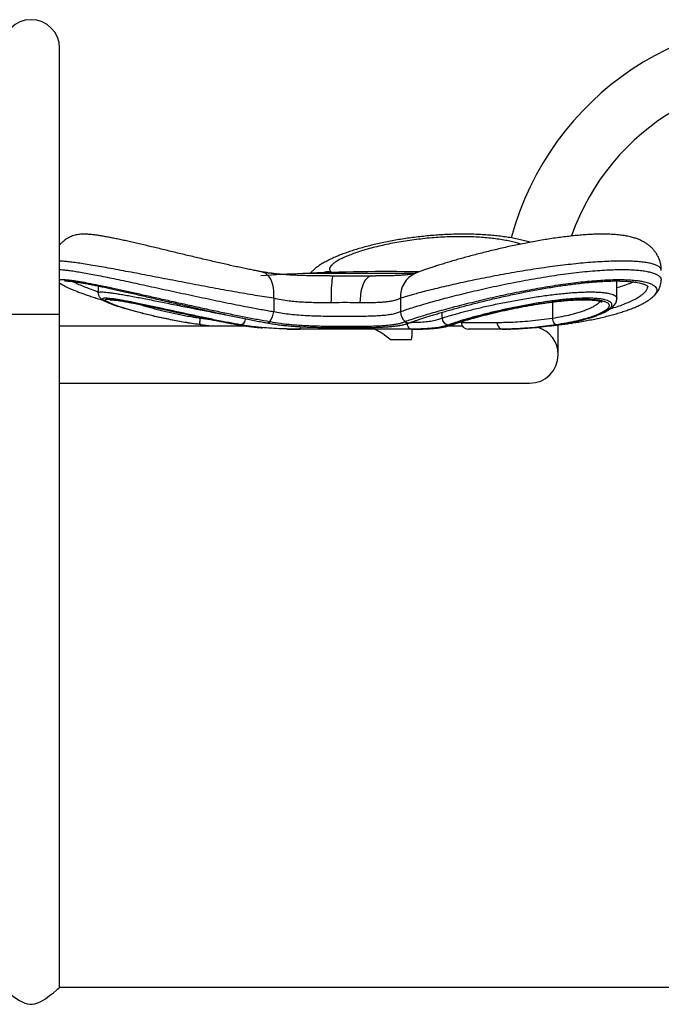
# Model space of a CAD drawing. Units: millimetres. Extents: x 5 to 415, y 5 to 292.
# Drawn here: x 308 to 339, y 185 to 233 of the extents above; entities that cross this region are included whole.
import ezdxf

# ---------------------------------------------------------------- set-up
doc = ezdxf.new("R2010")
doc.units = ezdxf.units.MM

msp = doc.modelspace()

# ---------------------------------------------------------------- linework, layer by layer
at = {"color": 7, "linetype": 'Continuous', "lineweight": 25}
for p, q in [((309.49637, 218.76372), (309.49637, 231.93539)), ((327.08638, 220.78396), (321.525, 220.78396)), ((322.69657, 220.78372), (321.525, 220.78372)), ((327.0796, 220.78372), (322.69657, 220.78372)), ((322.87651, 220.66402), (323.02275, 220.66372)), ((323.02275, 220.66372), (324.92872, 220.66372)), ((324.92872, 220.66372), (325.12095, 220.66419)), ((327.10351, 220.79256), (327.10373, 220.79266)), ((337.06273, 219.55008), (337.06273, 220.41401)), ((311.39908, 220.16893), (311.39908, 219.83239)), ((320.08664, 219.55631), (320.08664, 218.89892)), ((326.36052, 219.55631), (326.36052, 218.89892)), ((338.84223, 219.62748), (338.85251, 219.63735)), ((306.6697, 218.76372), (309.49637, 218.76372)), ((309.49637, 185.44039), (309.49637, 218.76372)), ((319.89139, 218.4068), (319.92315, 218.40091)), ((326.57888, 218.40091), (326.59346, 218.4068)), ((329.36963, 218.39827), (329.36963, 218.36372)), ((318.78594, 218.17706), (309.49637, 218.17706)), ((316.98306, 218.17706), (316.46589, 218.24271)), ((317.00768, 218.17706), (316.48751, 218.24261)), ((321.26298, 218.03039), (321.38005, 218.03039)), ((326.89969, 218.03039), (321.38005, 218.03039)), ((326.89969, 218.03039), (327.05733, 218.03039)), ((326.93833, 217.7631), (326.93833, 218.03039)), ((329.4268, 218.17706), (328.71013, 218.17706)), ((328.8516, 218.22071), (328.97375, 218.26443)), ((331.39496, 218.03039), (329.70296, 218.03039)), ((331.39496, 218.03039), (331.43386, 218.03039)), ((331.43386, 218.03039), (331.64802, 218.03304)), ((334.10597, 218.24356), (334.1494, 218.24985)), ((334.16303, 216.76372), (334.16303, 218.23727)), ((334.85498, 218.33366), (334.89115, 218.33954)), ((325.84555, 217.51039), (326.9015, 217.51039)), ((309.49637, 215.35039), (332.7497, 215.35039)), ((359.07345, 185.44039), (309.49642, 185.44039))]:
    msp.add_line(p, q, dxfattribs=at)
at = {"color": 8, "linetype": 'Continuous', "lineweight": 25}
for p, q in [((322.90539, 220.87582), (322.94023, 220.82953)), ((333.89323, 218.57292), (333.89323, 219.37436)), ((338.78933, 219.57672), (338.84223, 219.62748)), ((316.45714, 218.57292), (316.45714, 218.61723)), ((316.45714, 218.57292), (316.96577, 218.51139)), ((328.41825, 218.57282), (328.41825, 218.86305)), ((318.36269, 218.24271), (318.33854, 218.24498)), ((329.36963, 218.36372), (331.14622, 218.36372))]:
    msp.add_line(p, q, dxfattribs=at)
at = {"color": 8, "linetype": 'Continuous', "lineweight": 25, "flags": 128}
for points in [[(319.48468, 220.86746), (319.48398, 220.86759), (319.37326, 220.87582)], [(320.08664, 219.55631), (320.09865, 219.73065), (320.09565, 219.90194), (320.0777, 220.06716), (320.04511, 220.22344), (319.99846, 220.36802), (319.93854, 220.49837), (319.86643, 220.61221), (319.78339, 220.70755), (319.69086, 220.7827), (319.59047, 220.83636), (319.48534, 220.86734)], [(318.68961, 218.54247), (318.68282, 218.50842), (318.66421, 218.44648), (318.63862, 218.3894), (318.60705, 218.33936), (318.5707, 218.2983), (318.53097, 218.26778), (318.48938, 218.24897), (318.44754, 218.24261)], [(326.68552, 218.29847), (326.69792, 218.23616), (326.7181, 218.17853), (326.74526, 218.12802), (326.77836, 218.08657), (326.81611, 218.05576), (326.85708, 218.0368), (326.89969, 218.03039)], [(328.87137, 218.24271), (328.9318, 218.24914), (328.97594, 218.2624)]]:
    msp.add_lwpolyline(points, dxfattribs=at)
at = {"color": 7, "linetype": 'Continuous', "lineweight": 25, "flags": 128}
for points in [[(323.02275, 220.66372), (323.00839, 220.65015), (322.99432, 220.60971), (322.98084, 220.54323), (322.9682, 220.45206), (322.95668, 220.33806), (322.9465, 220.20354), (322.93787, 220.05124), (322.93097, 219.88428), (322.92594, 219.70603), (322.92288, 219.52014), (322.92186, 219.33039)], [(324.92872, 220.66372), (324.84655, 220.65015), (324.76605, 220.60971), (324.68887, 220.54323), (324.61656, 220.45206), (324.55062, 220.33806), (324.49236, 220.20354), (324.443, 220.05124), (324.40352, 219.88428), (324.37473, 219.70603), (324.35722, 219.52014), (324.35134, 219.33039)], [(316.46589, 218.24271), (316.45629, 218.24914), (316.44879, 218.268), (316.44366, 218.29855), (316.44112, 218.33962), (316.44125, 218.38963), (316.44405, 218.44668), (316.44941, 218.50856), (316.45714, 218.57292)], [(334.05353, 218.24271), (334.02972, 218.24914), (334.0052, 218.268), (333.98091, 218.29855), (333.95778, 218.33962), (333.9367, 218.38963), (333.91847, 218.44668), (333.90379, 218.50856), (333.89323, 218.57292)], [(331.14622, 218.36372), (331.151, 218.29869), (331.16516, 218.23616), (331.18814, 218.17853), (331.21908, 218.12802), (331.25677, 218.08657), (331.29977, 218.05576), (331.34643, 218.0368), (331.39496, 218.03039)], [(306.6722, 185.4382), (306.67835, 185.4328), (306.70867, 185.40629), (306.76066, 185.36116), (306.83429, 185.29802), (306.92694, 185.22004), (307.09115, 185.08674), (307.28805, 184.9379), (307.50948, 184.7914), (307.76899, 184.66298), (307.88803, 184.62576), (308.01534, 184.60445), (308.14221, 184.60375), (308.2715, 184.62418), (308.42418, 184.67358), (308.57014, 184.74245), (308.79755, 184.88164), (309.00432, 185.03179), (309.18667, 185.17672), (309.3402, 185.3052), (309.41427, 185.36883), (309.46732, 185.41495), (309.49637, 185.44039), (309.49637, 185.44039)]]:
    msp.add_lwpolyline(points, dxfattribs=at)
at = {"color": 7, "linetype": 'Continuous', "lineweight": 25}
for centre, radius, start, end in [((308.08303, 231.93539), 1.41333, 0, 180), ((345.92137, 218.76372), 14.585, 0, 164.960603), ((345.92137, 218.76372), 11.75833, 0, 160.748669), ((325.525, 135.1161), 85.76095, 88.842015, 92.673318), ((325.525, 134.20965), 86.66667, 92.6453603, 94.0139872), ((319.45833, 240.69335), 22.66296, 252.23276, 252.698157), ((319.14265, 218.98866), 0.94824, 322.148423, 354.569492), ((327.07383, 218.93537), 0.71424, 182.924914, 227.735018), ((328.75859, 218.58287), 0.34049, 181.690064, 267.885728), ((329.70296, 218.36372), 0.33333, 180, 270), ((332.7497, 216.76372), 1.41333, 0, 74.83688), ((332.7497, 216.76372), 1.41333, 270, 0)]:
    msp.add_arc(centre, radius, start, end, dxfattribs=at)
at = {"color": 8, "linetype": 'Continuous', "lineweight": 25}
for centre, radius, start, end in [((322.88094, 219.55048), 1.32557, 88.943298, 106.082032), ((327.59561, 219.65356), 1.23891, 113.148031, 184.501847), ((319.76763, 218.4892), 0.14868, 264.498357, 326.342751), ((319.79775, 218.48691), 0.15206, 265.220256, 325.558293), ((326.74697, 218.5795), 0.24525, 226.736362, 291.503615), ((326.76131, 218.58355), 0.24375, 226.479921, 290.513931), ((334.87293, 218.40124), 0.06392, 285.547843, 348.243848), ((321.27434, 218.14237), 0.154, 313.351845, 2.061195), ((334.85725, 218.40071), 0.06637, 214.397526, 268.474299), ((334.89441, 218.40814), 0.06857, 213.817449, 266.521157)]:
    msp.add_arc(centre, radius, start, end, dxfattribs=at)
at = {"color": 7, "linetype": 'Continuous', "lineweight": 25}
for major_axis, start_param, end_param in [((1.30575, -1.30575), 1.73469656, 2.28928548), ((1.30575, 1.30575), 5.66168738, 5.89048623)]:
    msp.add_ellipse((325.525, 216.76372), major_axis=major_axis, ratio=0.41421356, start_param=start_param, end_param=end_param, dxfattribs=at)
for points, knots in [([(319.48533, 220.86744), (319.47838, 220.8687), (319.40242, 220.88244), (319.24343, 220.9132), (319.0025, 220.96067), (318.73902, 221.01464), (318.4576, 221.07395), (318.16494, 221.13727), (317.86236, 221.20418), (317.55108, 221.27432), (317.23244, 221.3473), (316.9078, 221.42268), (316.57856, 221.50003), (316.24652, 221.57882), (315.91362, 221.6584), (315.58128, 221.73822), (315.25051, 221.81788), (314.92217, 221.897), (314.59758, 221.9751), (314.27803, 222.05167), (313.96477, 222.12624), (313.65899, 222.19834), (313.36174, 222.26754), (313.07406, 222.33341), (312.79756, 222.39538), (312.5343, 222.45268), (312.28405, 222.50532), (312.04564, 222.55342), (311.81805, 222.59697), (311.60099, 222.63573), (311.39296, 222.66949), (311.18981, 222.69809), (310.98966, 222.7201), (310.81598, 222.73138), (310.66509, 222.73229), (310.54628, 222.72652), (310.43229, 222.71413), (310.31858, 222.6941), (310.20199, 222.66463), (310.08142, 222.62345), (309.95773, 222.56834), (309.83342, 222.49775), (309.71229, 222.41069), (309.59725, 222.30893), (309.52998, 222.22945), (309.49637, 222.18974)], [0, 0, 0, 0, 0.00223743, 0.02443524, 0.04768138, 0.07289687, 0.09835884, 0.12406537, 0.1500024, 0.17615448, 0.20250502, 0.22903674, 0.25573237, 0.28257642, 0.30945947, 0.33633197, 0.36329828, 0.39034879, 0.41747326, 0.44466139, 0.47190538, 0.49920172, 0.52655367, 0.5539732, 0.5814802, 0.60877861, 0.63595331, 0.66346456, 0.69137011, 0.71978771, 0.74895047, 0.77934883, 0.81216244, 0.84601184, 0.86598394, 0.88288608, 0.89760807, 0.91099873, 0.92369847, 0.9361752, 0.94866207, 0.96129801, 0.9741149, 0.98706748, 1, 1, 1, 1]), ([(332.77801, 222.32984), (332.75418, 222.33739), (332.64522, 222.37192), (332.43453, 222.426), (332.14816, 222.49115), (331.8483, 222.54775), (331.54168, 222.59621), (331.22801, 222.63691), (330.90775, 222.67024), (330.58146, 222.69638), (330.24993, 222.71546), (329.91405, 222.72753), (329.57503, 222.73264), (329.23359, 222.73081), (328.88953, 222.72229), (328.54244, 222.70727), (328.19255, 222.68584), (327.84124, 222.65817), (327.48975, 222.62441), (327.1394, 222.58474), (326.79156, 222.53935), (326.44762, 222.48844), (326.10897, 222.43223), (325.77749, 222.37101), (325.45609, 222.30547), (325.14241, 222.23561), (324.83631, 222.16132), (324.53687, 222.0823), (324.24686, 221.9992), (323.96673, 221.91206), (323.69675, 221.82075), (323.43689, 221.72494), (323.1867, 221.62391), (322.94513, 221.51623), (322.71202, 221.40027), (322.49129, 221.27571), (322.2948, 221.14785), (322.12839, 221.02052), (321.99844, 220.90714), (321.92465, 220.8278), (321.89409, 220.79495)], [0, 0, 0, 0, 0.00794497, 0.03632513, 0.06549996, 0.09399722, 0.12194774, 0.14945611, 0.1765941, 0.20341037, 0.22994008, 0.25621117, 0.28224962, 0.30801618, 0.33366131, 0.35943781, 0.3853049, 0.41126926, 0.43732954, 0.46347802, 0.48970291, 0.51599097, 0.54233005, 0.56871276, 0.59497669, 0.62092877, 0.64762165, 0.67452093, 0.70166936, 0.72911695, 0.75693118, 0.78520853, 0.81409335, 0.84380866, 0.87461925, 0.90652829, 0.93740157, 0.9629367, 0.98465466, 1, 1, 1, 1]), ([(339.26218, 220.93581), (339.26055, 220.99408), (339.25723, 221.11279), (339.22513, 221.28977), (339.17427, 221.46177), (339.1049, 221.62371), (339.01993, 221.77403), (338.91977, 221.91334), (338.80904, 222.0375), (338.68991, 222.14753), (338.56238, 222.2453), (338.42573, 222.33248), (338.27823, 222.41049), (338.11619, 222.48085), (337.93364, 222.54473), (337.72332, 222.60226), (337.48167, 222.65152), (337.21548, 222.68939), (336.93633, 222.7148), (336.65444, 222.72878), (336.37054, 222.73308), (336.08111, 222.7289), (335.78465, 222.71716), (335.47905, 222.69831), (335.16631, 222.67293), (334.84662, 222.64138), (334.52057, 222.60401), (334.18902, 222.56111), (333.85308, 222.51301), (333.51395, 222.46003), (333.17315, 222.40255), (332.83189, 222.34086), (332.48986, 222.27531), (332.14715, 222.2061), (331.80418, 222.13345), (331.46287, 222.05791), (331.12448, 221.97994), (330.79032, 221.9), (330.46179, 221.81858), (330.14027, 221.7362), (329.82713, 221.65337), (329.52386, 221.57065), (329.23259, 221.48882), (328.95296, 221.40803), (328.68526, 221.32844), (328.42935, 221.25014), (328.18679, 221.17367), (327.95829, 221.09938), (327.74448, 221.02749), (327.54517, 220.95802), (327.36121, 220.89106), (327.21436, 220.83549), (327.13649, 220.80365), (327.1087, 220.79229)], [0, 0, 0, 0, 0.01274319, 0.02596344, 0.03897642, 0.051839, 0.06463287, 0.07764469, 0.09043238, 0.10334285, 0.1166968, 0.130729, 0.14576832, 0.16226094, 0.18080156, 0.20208773, 0.2264561, 0.25266016, 0.27793544, 0.30193042, 0.3249243, 0.34708444, 0.36930218, 0.39121985, 0.41293588, 0.43451029, 0.45597622, 0.47734881, 0.49863134, 0.51982059, 0.54090974, 0.56185435, 0.58271563, 0.60375828, 0.62485433, 0.64600413, 0.66720231, 0.68843884, 0.70970045, 0.73096865, 0.7522276, 0.7734651, 0.7946184, 0.81556213, 0.83671436, 0.8579271, 0.87919967, 0.90053926, 0.92197004, 0.94354416, 0.96536531, 0.98764031, 1, 1, 1, 1]), ([(322.87651, 220.66358), (322.78429, 220.6637), (322.58305, 220.66397), (322.27377, 220.66604), (321.95176, 220.67015), (321.63658, 220.67684), (321.33007, 220.68653), (321.03398, 220.69962), (320.75014, 220.71638), (320.48053, 220.73698), (320.22273, 220.762), (319.97561, 220.79117), (319.7412, 220.82488), (319.57861, 220.85103), (319.49933, 220.86672), (319.48837, 220.86889)], [0, 0, 0, 0, 0.074693907, 0.163000775, 0.250341643, 0.336591041, 0.421621698, 0.505313311, 0.587561454, 0.668114762, 0.746905387, 0.827332178, 0.907516202, 0.987214349, 1, 1, 1, 1]), ([(309.73377, 220.41002), (309.73334, 220.4099), (309.73137, 220.40935), (309.74506, 220.41203), (309.77581, 220.41428), (309.82898, 220.41497), (309.90403, 220.41202), (310.00161, 220.40452), (310.12206, 220.39168), (310.26457, 220.37315), (310.42807, 220.34884), (310.6114, 220.31878), (310.81335, 220.28313), (311.03266, 220.24208), (311.26802, 220.19594), (311.51797, 220.145), (311.78097, 220.08963), (312.05664, 220.03003), (312.34515, 219.96647), (312.64698, 219.89891), (312.96126, 219.82766), (313.28615, 219.7533), (313.6205, 219.67623), (313.96306, 219.59688), (314.31251, 219.51573), (314.66746, 219.43325), (315.02645, 219.34994), (315.3877, 219.26636), (315.74913, 219.18321), (316.11037, 219.10071), (316.47129, 219.019), (316.83197, 218.9382), (317.19063, 218.85884), (317.54536, 218.78148), (317.89429, 218.70667), (318.23562, 218.63492), (318.56771, 218.56672), (318.88917, 218.50246), (319.19855, 218.44257), (319.48784, 218.38864), (319.6678, 218.35697), (319.75347, 218.3419)], [0, 0, 0, 0, 0.004364918, 0.02008537, 0.038101308, 0.058238012, 0.079813685, 0.103021486, 0.127438717, 0.152721945, 0.178619881, 0.204948597, 0.231569194, 0.25837059, 0.285260947, 0.312152581, 0.338971705, 0.365634618, 0.392468962, 0.419689018, 0.447072275, 0.474607247, 0.502276348, 0.530057523, 0.557925305, 0.585852272, 0.613810184, 0.641763826, 0.669623828, 0.697287402, 0.725132888, 0.7531122, 0.781173457, 0.809260136, 0.837299213, 0.865238183, 0.893030136, 0.920636463, 0.948035428, 0.975264323, 1, 1, 1, 1]), ([(327.10474, 220.79311), (327.10187, 220.79202), (327.096, 220.78978), (327.06336, 220.77967), (327.01191, 220.76666), (326.93879, 220.75143), (326.84389, 220.73549), (326.73163, 220.72055), (326.60504, 220.70745), (326.45768, 220.69557), (326.28659, 220.68511), (326.08963, 220.67644), (325.87281, 220.66992), (325.63676, 220.66549), (325.38612, 220.66287), (325.2091, 220.66236), (325.12093, 220.6621)], [0, 0, 0, 0, 0.05525743, 0.11328036, 0.17442011, 0.2388311, 0.30649562, 0.37725968, 0.44188115, 0.50921328, 0.58551953, 0.66438266, 0.74573073, 0.82934487, 0.91500513, 1, 1, 1, 1]), ([(326.84663, 218.35543), (326.87271, 218.36529), (326.93918, 218.39043), (327.06753, 218.43623), (327.22908, 218.49209), (327.41004, 218.55263), (327.60877, 218.61704), (327.82508, 218.68517), (328.0585, 218.75674), (328.30872, 218.83148), (328.57465, 218.90892), (328.85506, 218.98855), (329.14854, 219.0698), (329.45353, 219.15212), (329.76837, 219.23489), (330.09155, 219.31761), (330.42213, 219.39983), (330.76028, 219.48146), (331.10614, 219.56242), (331.45944, 219.64248), (331.81831, 219.72103), (332.18055, 219.79741), (332.5439, 219.87099), (332.90615, 219.94117), (333.26524, 220.00742), (333.61927, 220.06925), (333.96639, 220.12629), (334.30694, 220.17831), (334.64218, 220.2256), (334.97316, 220.26827), (335.29871, 220.30608), (335.61663, 220.33868), (335.92474, 220.36577), (336.22091, 220.38712), (336.5032, 220.40256), (336.76987, 220.41201), (337.01939, 220.41548), (337.25111, 220.41298), (337.46656, 220.40472), (337.66668, 220.39097), (337.85117, 220.3719), (338.01835, 220.3479), (338.16663, 220.31958), (338.29452, 220.28781), (338.40066, 220.25381), (338.48399, 220.21938), (338.54404, 220.1869), (338.58112, 220.16004), (338.59721, 220.14272), (338.59763, 220.14165), (338.59783, 220.14115)], [0, 0, 0, 0, 0.01348819, 0.03439071, 0.05553017, 0.07679492, 0.09817614, 0.11963161, 0.14130806, 0.16316626, 0.18516439, 0.20725684, 0.22939578, 0.25152177, 0.27357996, 0.29552571, 0.3173558, 0.33912493, 0.36105674, 0.383127, 0.40527617, 0.4274368, 0.44952863, 0.47149158, 0.49327195, 0.51482428, 0.53611551, 0.55710748, 0.57815402, 0.59936924, 0.6206971, 0.64207612, 0.66342612, 0.68467304, 0.70575293, 0.72660619, 0.74717969, 0.76743157, 0.78754326, 0.80786157, 0.82829342, 0.84877982, 0.86921754, 0.88949748, 0.90949631, 0.92908046, 0.94812906, 0.96658804, 0.98458452, 1, 1, 1, 1]), ([(338.93563, 219.71589), (338.96235, 219.74452), (339.02107, 219.80743), (339.09765, 219.9154), (339.16489, 220.03513), (339.21534, 220.1581), (339.24733, 220.28486), (339.26298, 220.38564), (339.26024, 220.44385), (339.25958, 220.45779)], [0, 0, 0, 0, 0.156169433, 0.343154668, 0.511513113, 0.666979588, 0.813874607, 0.955432829, 1, 1, 1, 1]), ([(309.49637, 220.32515), (309.52168, 220.30572), (309.57551, 220.2644), (309.67194, 220.20673), (309.78884, 220.14426), (309.92266, 220.07998), (310.07683, 220.01177), (310.24719, 219.94134), (310.43568, 219.86784), (310.64175, 219.79152), (310.8649, 219.71274), (311.10407, 219.63187), (311.36002, 219.54926), (311.54971, 219.48959), (311.65778, 219.4574), (311.67122, 219.4534)], [0, 0, 0, 0, 0.07694918, 0.1636234, 0.24464649, 0.33021491, 0.41216491, 0.4941506, 0.57627973, 0.65846645, 0.74080587, 0.82328814, 0.90583642, 0.98829521, 1, 1, 1, 1]), ([(311.4027, 219.83264), (311.40213, 219.82499), (311.39959, 219.79091), (311.41296, 219.73476), (311.43707, 219.67101), (311.46916, 219.61891), (311.50475, 219.57566), (311.54476, 219.53755), (311.59346, 219.49988), (311.66323, 219.45527), (311.7564, 219.40702), (311.83945, 219.36805), (311.88989, 219.3475), (311.89712, 219.34456)], [0, 0, 0, 0, 0.0172069, 0.07658265, 0.13527304, 0.19586619, 0.26201363, 0.3393545, 0.43706375, 0.57318462, 0.79007147, 0.96990389, 1, 1, 1, 1]), ([(311.97394, 219.48628), (311.97373, 219.48625), (311.97125, 219.48583), (311.98229, 219.48714), (312.00811, 219.48743), (312.05658, 219.48588), (312.12624, 219.48071), (312.21848, 219.47114), (312.33315, 219.45653), (312.46917, 219.4367), (312.62514, 219.41168), (312.79956, 219.38161), (312.99084, 219.34676), (313.19734, 219.30745), (313.41688, 219.26412), (313.6489, 219.21702), (313.89249, 219.16656), (314.14793, 219.11279), (314.41346, 219.05624), (314.68755, 218.99737), (314.96852, 218.93672), (315.25459, 218.87484), (315.54385, 218.81229), (315.83426, 218.74969), (316.12391, 218.68766), (316.41175, 218.62663), (316.69692, 218.56684), (316.97838, 218.50863), (317.25436, 218.45246), (317.52301, 218.39882), (317.78298, 218.34804), (318.03163, 218.3009), (318.21714, 218.26649), (318.31511, 218.24929), (318.33849, 218.24519)], [0, 0, 0, 0, 0.00176255, 0.02026926, 0.04205148, 0.06690903, 0.09408863, 0.12358715, 0.15472953, 0.18701643, 0.22008425, 0.25367228, 0.28758648, 0.32167627, 0.35581722, 0.3896744, 0.42400132, 0.4586342, 0.49354232, 0.52868242, 0.56400142, 0.59944071, 0.63494017, 0.67042522, 0.70579614, 0.74105973, 0.77644484, 0.81191642, 0.84742364, 0.88291003, 0.91833924, 0.95368763, 0.98894941, 1, 1, 1, 1]), ([(322.92186, 219.33039), (322.79196, 219.33052), (322.5309, 219.33079), (322.15917, 219.33522), (321.81086, 219.34487), (321.48518, 219.36036), (321.16462, 219.38387), (320.81707, 219.42054), (320.44952, 219.47417), (320.20818, 219.5288), (320.08664, 219.55631)], [0, 0, 0, 0, 0.12749531, 0.25623198, 0.36488368, 0.47353293, 0.58553222, 0.69752978, 0.84767312, 1, 1, 1, 1]), ([(326.36052, 219.55631), (326.32027, 219.53666), (326.23977, 219.49735), (326.0868, 219.44936), (325.90978, 219.40977), (325.70924, 219.3795), (325.48957, 219.35792), (325.25094, 219.34348), (324.99145, 219.33507), (324.69334, 219.3308), (324.47266, 219.33053), (324.35134, 219.33039)], [0, 0, 0, 0, 0.10686428, 0.21372649, 0.32382055, 0.43391492, 0.54041357, 0.64691451, 0.7565266, 0.86614093, 1, 1, 1, 1]), ([(334.10093, 218.24261), (334.20992, 218.25937), (334.4279, 218.29288), (334.74162, 218.35031), (335.04315, 218.41276), (335.32614, 218.47953), (335.58658, 218.54915), (335.82587, 218.6215), (336.04426, 218.69669), (336.23903, 218.77367), (336.40697, 218.85098), (336.54892, 218.92854), (336.6633, 219.00582), (336.74784, 219.08127), (336.80127, 219.15338), (336.82448, 219.22212), (336.81615, 219.28713), (336.77599, 219.34647), (336.70569, 219.39896), (336.60668, 219.44488), (336.47683, 219.48425), (336.31961, 219.51566), (336.13921, 219.53876), (335.93702, 219.55406), (335.70938, 219.56153), (335.4618, 219.56085), (335.1995, 219.55239), (334.923, 219.53663), (334.62894, 219.51332), (334.32168, 219.48281), (334.00652, 219.44586), (333.68303, 219.40276), (333.35051, 219.35344), (333.0112, 219.29837), (332.67038, 219.23856), (332.32719, 219.17416), (331.98387, 219.10566), (331.64212, 219.03363), (331.30733, 218.95939), (330.9786, 218.88303), (330.65914, 218.80541), (330.35237, 218.72762), (330.06326, 218.65117), (329.79088, 218.5761), (329.53686, 218.50301), (329.26031, 218.41955), (328.97762, 218.32872), (328.82373, 218.2715), (328.74603, 218.24261)], [0, 0, 0, 0, 0.02107386, 0.04214795, 0.06383542, 0.08552323, 0.10656307, 0.12760308, 0.14922901, 0.17085501, 0.19223309, 0.21361113, 0.2356032, 0.25759508, 0.27903925, 0.30048313, 0.32257843, 0.34467312, 0.36565129, 0.38662883, 0.40826336, 0.42989744, 0.45017256, 0.47044741, 0.49134536, 0.51224315, 0.53206853, 0.55189396, 0.57229761, 0.59270146, 0.61261279, 0.63252453, 0.6529899, 0.67345564, 0.69391679, 0.71437819, 0.73540026, 0.75642262, 0.77756575, 0.79870916, 0.82044538, 0.84218157, 0.86372006, 0.88525839, 0.90742765, 0.92959659, 0.96445756, 1, 1, 1, 1]), ([(328.87137, 218.24271), (328.93058, 218.26488), (329.0492, 218.30929), (329.28526, 218.38703), (329.5595, 218.47132), (329.87394, 218.56194), (330.22205, 218.65672), (330.60232, 218.75477), (331.01155, 218.85437), (331.44436, 218.95362), (331.89416, 219.05029), (332.35594, 219.14229), (332.82347, 219.22786), (333.2872, 219.30461), (333.74072, 219.37061), (334.17839, 219.42507), (334.59306, 219.46677), (334.97863, 219.49458), (335.33185, 219.50897), (335.65007, 219.50993), (335.92845, 219.49717), (336.16598, 219.47193), (336.36231, 219.43462), (336.51349, 219.38551), (336.61949, 219.32609), (336.67986, 219.25697), (336.69126, 219.17894), (336.65417, 219.09365), (336.56836, 219.00231), (336.43174, 218.90635), (336.24595, 218.8076), (336.01327, 218.70821), (335.73398, 218.61014), (335.41217, 218.51508), (335.02771, 218.41937), (334.57804, 218.32562), (334.22836, 218.27034), (334.05353, 218.24271)], [0, 0, 0, 0, 0.02848499, 0.05706204, 0.08555004, 0.11397505, 0.14248777, 0.17091432, 0.19979201, 0.22876024, 0.25763615, 0.2866158, 0.3156898, 0.34466431, 0.37303214, 0.40149531, 0.42985809, 0.45728358, 0.48480063, 0.51222452, 0.53903386, 0.56592991, 0.59274158, 0.61964941, 0.64664114, 0.67355319, 0.70118689, 0.72890537, 0.75654284, 0.78509236, 0.81373034, 0.84228101, 0.87137517, 0.90056199, 0.9296541, 0.964828, 1, 1, 1, 1]), ([(328.97581, 218.26233), (328.9761, 218.26245), (329.00111, 218.27262), (329.06852, 218.29734), (329.18019, 218.33675), (329.31539, 218.38154), (329.46894, 218.42998), (329.641, 218.48188), (329.83027, 218.53669), (330.03568, 218.59393), (330.25603, 218.65315), (330.48997, 218.71386), (330.73559, 218.77544), (330.99122, 218.83722), (331.25549, 218.89871), (331.52744, 218.95954), (331.80576, 219.01922), (332.08872, 219.07722), (332.37452, 219.133), (332.66143, 219.18605), (332.94764, 219.23587), (333.23031, 219.28188), (333.50816, 219.3236), (333.78056, 219.36101), (334.04773, 219.39411), (334.30809, 219.42262), (334.55943, 219.44622), (334.79964, 219.46469), (335.02674, 219.47786), (335.2389, 219.48565), (335.43429, 219.48807), (335.61275, 219.48525), (335.77436, 219.47756), (335.9186, 219.46537), (336.04361, 219.44932), (336.14754, 219.43032), (336.22571, 219.41074), (336.27964, 219.39248), (336.31006, 219.37932), (336.32256, 219.3712), (336.3205, 219.37284), (336.32009, 219.37318)], [0, 0, 0, 0, 0.00029515, 0.02518874, 0.05183478, 0.07887199, 0.10638115, 0.13423568, 0.1623559, 0.19068659, 0.21918589, 0.24782086, 0.27652002, 0.30511482, 0.33367158, 0.36228154, 0.39090465, 0.41950002, 0.44803294, 0.47647317, 0.50479834, 0.53297255, 0.5606565, 0.58830183, 0.61603573, 0.64378319, 0.67145526, 0.69897586, 0.72627136, 0.75327324, 0.77991951, 0.8061157, 0.83235469, 0.85854459, 0.88453977, 0.91013751, 0.93507156, 0.95651696, 0.97659233, 0.99529768, 1, 1, 1, 1]), ([(334.1494, 218.24985), (334.171, 218.25295), (334.28576, 218.2694), (334.48645, 218.30337), (334.75006, 218.35155), (335.00389, 218.40382), (335.24755, 218.45944), (335.47981, 218.51833), (335.69978, 218.58026), (335.9066, 218.6451), (336.09957, 218.71278), (336.27791, 218.78338), (336.44073, 218.8569), (336.58855, 218.93427), (336.72238, 219.01762), (336.83333, 219.10357), (336.91988, 219.19069), (336.98224, 219.27511), (337.02757, 219.36134), (337.05372, 219.45177), (337.06584, 219.51652), (337.0624, 219.54922), (337.06228, 219.55036)], [0, 0, 0, 0, 0.01319357, 0.07008489, 0.12734415, 0.18489412, 0.24278998, 0.30108154, 0.35982266, 0.41908011, 0.47895145, 0.53958647, 0.60085069, 0.66289453, 0.72683654, 0.79331148, 0.84633182, 0.8904927, 0.92928419, 0.96488117, 0.99878376, 1, 1, 1, 1]), ([(334.89015, 218.34064), (334.98275, 218.35428), (335.18771, 218.38445), (335.4939, 218.43674), (335.80975, 218.4961), (336.11568, 218.55967), (336.41294, 218.62742), (336.70083, 218.69924), (336.97789, 218.77474), (337.24262, 218.85355), (337.4936, 218.93525), (337.72951, 219.01945), (337.94918, 219.10581), (338.15175, 219.19411), (338.33614, 219.28425), (338.5031, 219.37635), (338.65265, 219.47166), (338.77205, 219.55822), (338.83339, 219.61582), (338.85753, 219.63848)], [0, 0, 0, 0, 0.04821811, 0.10671625, 0.16476257, 0.22311543, 0.28220504, 0.34195552, 0.40227574, 0.46305827, 0.52418951, 0.58555759, 0.64706661, 0.70865084, 0.77030444, 0.83192058, 0.89459756, 0.95853248, 1, 1, 1, 1]), ([(338.85993, 219.641), (338.87619, 219.65475), (338.89816, 219.67333), (338.91716, 219.69512), (338.9221, 219.70078)], [0, 0, 0, 0, 0.73988142, 1, 1, 1, 1]), ([(311.917, 219.33713), (311.94777, 219.32416), (312.02128, 219.29315), (312.16738, 219.23841), (312.34294, 219.17632), (312.47771, 219.13259), (312.5428, 219.11147)], [0, 0, 0, 0, 0.19696842, 0.47066237, 0.74436238, 1, 1, 1, 1]), ([(316.46589, 218.24271), (316.35311, 218.25891), (316.12754, 218.29133), (315.78337, 218.34676), (315.43709, 218.40694), (315.09428, 218.47123), (314.76065, 218.53822), (314.43503, 218.6078), (314.11654, 218.68006), (313.80881, 218.75403), (313.51677, 218.82826), (313.23937, 218.90269), (312.9781, 218.97683), (312.73728, 219.04922), (312.52106, 219.11833), (312.32715, 219.18436), (312.16045, 219.24615), (312.05685, 219.28666), (312.01763, 219.30453), (312.0164, 219.3051)], [0, 0, 0, 0, 0.0610366, 0.12207407, 0.18488621, 0.24769906, 0.30863886, 0.36957935, 0.43221765, 0.49485652, 0.55674048, 0.6186241, 0.68228608, 0.74594719, 0.80800209, 0.87005561, 0.93399357, 0.99792972, 1, 1, 1, 1]), ([(316.48751, 218.24261), (316.37099, 218.25937), (316.13794, 218.29288), (315.78238, 218.35031), (315.42464, 218.41276), (315.07052, 218.47953), (314.72588, 218.54915), (314.38954, 218.6215), (314.06058, 218.69669), (313.74265, 218.77368), (313.44096, 218.85098), (313.15398, 218.92857), (312.88509, 219.0057), (312.68074, 219.06705), (312.57598, 219.10107), (312.54597, 219.11081)], [0, 0, 0, 0, 0.07909972, 0.15820042, 0.23960331, 0.32100726, 0.3999791, 0.47895169, 0.56012357, 0.64129566, 0.72153744, 0.80177862, 0.88432515, 0.96687011, 1, 1, 1, 1]), ([(320.08664, 218.89892), (320.20291, 218.87589), (320.43582, 218.82976), (320.82139, 218.77718), (321.2273, 218.73614), (321.65199, 218.70756), (322.08839, 218.68855), (322.53205, 218.67728), (322.97729, 218.6713), (323.41849, 218.66889), (323.85127, 218.6691), (324.26956, 218.67098), (324.66841, 218.67655), (325.04174, 218.68745), (325.3835, 218.70623), (325.69077, 218.73481), (325.95948, 218.77532), (326.18863, 218.82848), (326.30323, 218.87544), (326.36052, 218.89892)], [0, 0, 0, 0, 0.05845006, 0.11708776, 0.17553422, 0.23387875, 0.2924121, 0.35076133, 0.40926735, 0.46795735, 0.52646437, 0.58548453, 0.64469277, 0.70371043, 0.76270258, 0.82188711, 0.88087564, 0.94043711, 1, 1, 1, 1]), ([(324.35134, 219.33039), (324.23199, 219.33279), (323.9473, 219.33851), (323.46838, 219.34312), (323.10521, 219.33466), (322.92186, 219.33039)], [0, 0, 0, 0, 0.26329281, 0.6280511, 1, 1, 1, 1]), ([(319.92315, 218.40091), (320.08586, 218.37126), (320.33185, 218.32644), (320.69629, 218.28188), (320.99222, 218.25218), (321.30895, 218.22774), (321.64803, 218.20819), (321.99761, 218.19391), (322.35247, 218.18412), (322.70657, 218.17791), (323.0608, 218.1743), (323.41533, 218.17245), (323.77515, 218.17206), (324.13467, 218.17295), (324.4787, 218.17556), (324.79816, 218.18041), (325.0946, 218.18812), (325.37605, 218.19994), (325.63766, 218.21678), (325.87512, 218.23935), (326.09005, 218.26826), (326.28132, 218.30476), (326.44824, 218.34826), (326.53568, 218.3835), (326.57888, 218.40091)], [0, 0, 0, 0, 0.076678551, 0.115929897, 0.155181285, 0.198377861, 0.241574878, 0.286047646, 0.330520895, 0.373985036, 0.417449243, 0.462183966, 0.50691872, 0.554598426, 0.60268164, 0.646170018, 0.689658, 0.734430541, 0.779203061, 0.822781805, 0.866360674, 0.911260704, 0.956160948, 1, 1, 1, 1]), ([(331.14622, 218.36372), (331.2499, 218.36429), (331.45772, 218.36544), (331.83218, 218.37685), (332.26817, 218.3999), (332.77816, 218.4404), (333.31919, 218.49622), (333.70188, 218.54735), (333.89323, 218.57292)], [0, 0, 0, 0, 0.13560719, 0.27182804, 0.45084994, 0.62987176, 0.8149344, 1, 1, 1, 1]), ([(318.34114, 218.24618), (318.34903, 218.24466), (318.45375, 218.22453), (318.60524, 218.20053), (318.75366, 218.18083), (318.79627, 218.17517)], [0, 0, 0, 0, 0.05490202, 0.72865917, 1, 1, 1, 1]), ([(318.85821, 218.16681), (318.89957, 218.16103), (319.01766, 218.14454), (319.1422, 218.13177), (319.22311, 218.12347)], [0, 0, 0, 0, 0.35026163, 1, 1, 1, 1]), ([(319.23545, 218.12317), (319.26311, 218.11982), (319.35682, 218.10845), (319.45797, 218.10159), (319.52927, 218.09675)], [0, 0, 0, 0, 0.29518731, 1, 1, 1, 1]), ([(321.38005, 218.03039), (321.20627, 218.03123), (320.85872, 218.03292), (320.34607, 218.04778), (319.84606, 218.07576), (319.48874, 218.10243), (319.30844, 218.12404), (319.28185, 218.12723)], [0, 0, 0, 0, 0.2361602, 0.47231779, 0.71515352, 0.95798835, 1, 1, 1, 1]), ([(319.75445, 218.34095), (319.76116, 218.33984), (319.7707, 218.33826), (319.78001, 218.3362), (319.78279, 218.33559)], [0, 0, 0, 0, 0.70213833, 1, 1, 1, 1]), ([(319.78544, 218.33728), (319.81369, 218.33163), (319.9222, 218.30991), (320.12397, 218.27771), (320.38886, 218.24058), (320.66355, 218.20911), (320.9453, 218.18266), (321.23286, 218.16134), (321.5257, 218.14447), (321.82352, 218.13117), (322.12604, 218.1211), (322.43146, 218.11385), (322.73805, 218.10898), (323.04403, 218.10607), (323.34762, 218.10463), (323.64705, 218.10425), (323.9405, 218.10438), (324.22714, 218.10507), (324.50683, 218.10684), (324.77938, 218.11017), (325.04362, 218.11556), (325.29792, 218.12351), (325.54074, 218.13456), (325.77077, 218.14927), (325.98671, 218.16813), (326.18841, 218.19212), (326.37532, 218.22192), (326.54789, 218.25851), (326.70329, 218.30057), (326.7932, 218.33599), (326.83649, 218.35305)], [0, 0, 0, 0, 0.013085386, 0.050266748, 0.087249123, 0.123997063, 0.160474996, 0.196652621, 0.232494658, 0.268519463, 0.30463441, 0.340819001, 0.377038508, 0.413248457, 0.449412106, 0.485497292, 0.52146669, 0.557253668, 0.593174255, 0.629384649, 0.665839841, 0.702490056, 0.739288552, 0.776200395, 0.813215292, 0.850336266, 0.887693803, 0.925470615, 0.964115614, 1, 1, 1, 1]), ([(320.71531, 218.0365), (320.75457, 218.03546), (320.93414, 218.03073), (321.11875, 218.03054), (321.26298, 218.03039)], [0, 0, 0, 0, 0.21866482, 1, 1, 1, 1]), ([(326.83826, 218.35187), (326.83961, 218.35248), (326.84153, 218.35335), (326.84388, 218.35408), (326.84457, 218.3543)], [0, 0, 0, 0, 0.70215361, 1, 1, 1, 1]), ([(327.62626, 218.05037), (327.59769, 218.04819), (327.47641, 218.03896), (327.23406, 218.03265), (327.01132, 218.03114), (326.89969, 218.03039)], [0, 0, 0, 0, 0.13323135, 0.56556442, 1, 1, 1, 1]), ([(327.05733, 218.03039), (327.18832, 218.03154), (327.45029, 218.03384), (327.70855, 218.04264), (327.82819, 218.05347), (327.84079, 218.05461)], [0, 0, 0, 0, 0.47220661, 0.94440736, 1, 1, 1, 1]), ([(327.85952, 218.05544), (327.86597, 218.05576), (327.95789, 218.06044), (328.12148, 218.07603), (328.34441, 218.1039), (328.54926, 218.13977), (328.739, 218.18454), (328.88089, 218.22509), (328.954, 218.25567), (328.97319, 218.2637)], [0, 0, 0, 0, 0.01387616, 0.19748788, 0.3820511, 0.55945815, 0.74396125, 0.93278208, 1, 1, 1, 1]), ([(334.05353, 218.24271), (333.87466, 218.21757), (333.51693, 218.16729), (332.99848, 218.11046), (332.49804, 218.06808), (332.06552, 218.04391), (331.69772, 218.03214), (331.49603, 218.03098), (331.39496, 218.03039)], [0, 0, 0, 0, 0.17922381, 0.35844593, 0.54359461, 0.72874415, 0.86407282, 1, 1, 1, 1]), ([(331.70781, 218.03378), (331.7391, 218.03409), (331.89231, 218.03564), (332.20107, 218.04838), (332.63251, 218.07482), (333.09767, 218.11592), (333.58634, 218.17014), (333.92898, 218.21839), (334.10093, 218.24261)], [0, 0, 0, 0, 0.04745913, 0.23243107, 0.42263457, 0.61283724, 0.80569906, 1, 1, 1, 1]), ([(333.62904, 218.17842), (333.67554, 218.18278), (333.80084, 218.19453), (334.01851, 218.21888), (334.27954, 218.25102), (334.55204, 218.28882), (334.74477, 218.31703), (334.84796, 218.33404), (334.85536, 218.33526)], [0, 0, 0, 0, 0.12579355, 0.33891648, 0.55290612, 0.76774718, 0.98334298, 1, 1, 1, 1]), ([(334.85502, 218.33422), (334.86345, 218.33563), (334.8755, 218.33764), (334.88749, 218.33914), (334.89109, 218.33959)], [0, 0, 0, 0, 0.7002529, 1, 1, 1, 1])]:
    msp.add_open_spline(points, degree=3, knots=knots, dxfattribs=at)
at = {"color": 8, "linetype": 'Continuous', "lineweight": 25}
for points, knots in [([(332.29449, 222.23528), (332.27035, 222.24371), (332.17297, 222.27775), (331.97431, 222.33135), (331.69886, 222.39592), (331.39482, 222.45304), (331.06918, 222.50199), (330.7264, 222.54169), (330.36628, 222.57239), (329.98717, 222.59366), (329.59123, 222.60505), (329.18454, 222.60605), (328.76595, 222.59669), (328.33834, 222.57659), (327.90338, 222.5457), (327.46845, 222.5044), (327.03234, 222.45273), (326.59993, 222.39106), (326.17606, 222.32026), (325.76814, 222.24187), (325.37472, 222.15619), (324.99796, 222.06371), (324.64591, 221.96679), (324.32377, 221.86765), (324.02934, 221.76659), (323.76115, 221.6632), (323.5265, 221.56066), (323.32775, 221.46102), (323.16231, 221.36431), (323.02874, 221.26952), (322.93022, 221.1788), (322.86782, 221.0938), (322.84136, 221.0146), (322.84903, 220.94064), (322.8866, 220.89743), (322.90539, 220.87582)], [0, 0, 0, 0, 0.009645372, 0.038919535, 0.068193291, 0.098235886, 0.128277972, 0.157488342, 0.186698281, 0.216719027, 0.246739656, 0.276795105, 0.306850673, 0.337803362, 0.368756412, 0.400020119, 0.431284545, 0.46351547, 0.49574714, 0.527662294, 0.559578031, 0.592453159, 0.625328695, 0.656845797, 0.688363039, 0.720773321, 0.753183257, 0.783684354, 0.814184878, 0.845527465, 0.876869096, 0.907191378, 0.937512544, 0.968756969, 1, 1, 1, 1]), ([(320.08664, 219.55631), (319.93985, 219.57854), (319.64626, 219.623), (319.16808, 219.70051), (318.66435, 219.78549), (318.14136, 219.87693), (317.609, 219.97267), (317.06631, 220.07243), (316.51067, 220.17641), (315.94604, 220.28351), (315.38131, 220.39165), (314.81486, 220.50072), (314.25049, 220.60956), (313.69592, 220.71624), (313.1604, 220.81848), (312.64199, 220.91626), (312.14213, 221.00877), (311.67321, 221.09327), (311.24267, 221.16807), (310.8475, 221.23353), (310.48524, 221.28958), (310.16675, 221.33428), (309.89686, 221.36685), (309.66951, 221.389), (309.5541, 221.39434), (309.49637, 221.39702)], [0, 0, 0, 0, 0.04258889, 0.08517832, 0.12902133, 0.17286491, 0.21529284, 0.25772131, 0.30133377, 0.34494643, 0.38849558, 0.43204467, 0.47686161, 0.52167823, 0.56566784, 0.60965696, 0.65499632, 0.70033484, 0.7434506, 0.78656554, 0.83102349, 0.87548064, 0.91697028, 0.95845969, 1, 1, 1, 1]), ([(339.2581, 220.93564), (339.25696, 220.95995), (339.25433, 221.01579), (339.18962, 221.09314), (339.07711, 221.16811), (338.91686, 221.23352), (338.70762, 221.2896), (338.45486, 221.33424), (338.16568, 221.367), (337.84254, 221.38868), (337.4792, 221.39925), (337.08513, 221.39834), (336.66866, 221.38646), (336.23082, 221.36445), (335.76539, 221.33186), (335.27952, 221.28929), (334.78129, 221.23775), (334.2701, 221.17767), (333.74436, 221.10894), (333.20715, 221.03214), (332.6666, 220.94866), (332.12134, 220.85865), (331.57521, 220.76292), (331.03024, 220.66209), (330.49501, 220.55802), (329.96814, 220.45081), (329.45548, 220.34188), (328.96217, 220.23266), (328.49649, 220.12536), (328.05688, 220.02004), (327.64691, 219.91782), (327.29624, 219.82659), (327.00297, 219.7471), (326.75897, 219.67816), (326.54056, 219.61366), (326.42054, 219.57543), (326.36052, 219.55631)], [0, 0, 0, 0, 0.02464336, 0.056616613, 0.087022394, 0.117427701, 0.148780003, 0.180131687, 0.209390832, 0.238649711, 0.26878375, 0.298917841, 0.327345121, 0.355772562, 0.384997254, 0.414222277, 0.442678667, 0.471135506, 0.500358783, 0.529582379, 0.558851742, 0.588121355, 0.618184393, 0.648247716, 0.67859275, 0.708937944, 0.740144462, 0.771350932, 0.802351354, 0.833351559, 0.865284374, 0.897216798, 0.922648873, 0.94808069, 0.974040458, 1, 1, 1, 1]), ([(309.49637, 220.97704), (309.5397, 220.97532), (309.63612, 220.97149), (309.83499, 220.95106), (310.08189, 220.91915), (310.36988, 220.87517), (310.69375, 220.82032), (311.04842, 220.75568), (311.43365, 220.6817), (311.85035, 220.59843), (312.29709, 220.50646), (312.76757, 220.40742), (313.263, 220.30146), (313.77987, 220.18971), (314.31675, 220.07292), (314.86575, 219.95324), (315.42853, 219.8308), (315.99985, 219.70725), (316.57362, 219.58442), (317.14055, 219.46479), (317.70239, 219.34847), (318.25706, 219.23643), (318.85054, 219.1204), (319.47268, 219.00373), (319.88107, 218.93401), (320.08664, 218.89892)], [0, 0, 0, 0, 0.03270754, 0.07277825, 0.11284933, 0.15404814, 0.19524752, 0.2356373, 0.27602777, 0.31750757, 0.35898808, 0.40073895, 0.44249041, 0.4853731, 0.52825618, 0.57155025, 0.61484436, 0.65936723, 0.70388994, 0.74791233, 0.79193413, 0.8372836, 0.88263221, 0.94092212, 1, 1, 1, 1]), ([(320.61059, 220.7256), (320.55125, 220.72971), (320.36469, 220.74265), (320.06237, 220.7736), (319.70537, 220.81835), (319.48397, 220.85667), (319.37326, 220.87582)], [0, 0, 0, 0, 0.13209435, 0.41532761, 0.70766204, 1, 1, 1, 1]), ([(326.36052, 218.89892), (326.44241, 218.92792), (326.60618, 218.98591), (326.92654, 219.08965), (327.3015, 219.20475), (327.70907, 219.32361), (328.12971, 219.44114), (328.55622, 219.55593), (329.01442, 219.67467), (329.50288, 219.7964), (330.01461, 219.91882), (330.55133, 220.0418), (331.10907, 220.16366), (331.67955, 220.28198), (332.25321, 220.39424), (332.83172, 220.50045), (333.41574, 220.59991), (333.98994, 220.68942), (334.54424, 220.76728), (335.08099, 220.83398), (335.60603, 220.8896), (336.10295, 220.93203), (336.56392, 220.96099), (336.99224, 220.97744), (337.39457, 220.98127), (337.76057, 220.97232), (338.08532, 220.9513), (338.37199, 220.91908), (338.62313, 220.87519), (338.835, 220.82032), (339.00439, 220.75567), (339.13374, 220.68175), (339.21895, 220.59822), (339.26132, 220.523), (339.25819, 220.47378), (339.25717, 220.45769)], [0, 0, 0, 0, 0.03478314, 0.0695673, 0.10574541, 0.14192449, 0.17181444, 0.20170456, 0.2324119, 0.26311942, 0.29402966, 0.32493982, 0.35675034, 0.38856038, 0.41959734, 0.45063371, 0.48262661, 0.51461877, 0.5448402, 0.57506113, 0.6062289, 0.63739617, 0.66641693, 0.69543747, 0.72533073, 0.75522393, 0.78353572, 0.81184773, 0.84095651, 0.8700657, 0.89860297, 0.92714059, 0.95644795, 0.98575584, 1, 1, 1, 1]), ([(309.49637, 220.46568), (309.51432, 220.4709), (309.56467, 220.48555), (309.73933, 220.48234), (309.96867, 220.46203), (310.20278, 220.43095), (310.45904, 220.39189), (310.81059, 220.33072), (311.27765, 220.24084), (311.79775, 220.13404), (312.36602, 220.01201), (312.97416, 219.87781), (313.62317, 219.73219), (314.30785, 219.57731), (315.02017, 219.41615), (315.74949, 219.25224), (316.48758, 219.08875), (317.22493, 218.92891), (317.94424, 218.77748), (318.63411, 218.63834), (319.29142, 218.51193), (319.69163, 218.4418), (319.89139, 218.4068)], [0, 0, 0, 0, 0.029936736, 0.083959478, 0.137787763, 0.167537416, 0.197287246, 0.248738465, 0.300354141, 0.351814187, 0.403541615, 0.455424244, 0.507159121, 0.56104415, 0.615094318, 0.668981543, 0.724345637, 0.779887171, 0.835245848, 0.890106907, 0.945148662, 1, 1, 1, 1]), ([(310.1592, 220.38636), (310.17424, 220.37801), (310.23789, 220.3427), (310.39434, 220.26964), (310.62815, 220.16821), (310.90626, 220.05847), (311.16353, 219.96262), (311.33874, 219.90266), (311.39908, 219.88202)], [0, 0, 0, 0, 0.06310734, 0.26713317, 0.47751556, 0.68790272, 0.8925338, 1, 1, 1, 1]), ([(326.59346, 218.4068), (326.6887, 218.44066), (326.88041, 218.50882), (327.23062, 218.622), (327.59713, 218.73479), (327.96983, 218.84488), (328.38076, 218.9617), (328.82098, 219.08222), (329.28169, 219.20374), (329.76262, 219.32599), (330.2688, 219.44967), (330.78604, 219.57079), (331.30509, 219.68697), (331.82646, 219.79824), (332.3587, 219.90586), (332.88755, 220.00641), (333.40476, 220.09817), (333.91179, 220.18144), (334.41607, 220.25687), (334.90793, 220.32254), (335.37993, 220.37723), (335.83393, 220.42126), (336.27195, 220.45425), (336.68656, 220.47532), (337.07129, 220.4841), (337.428, 220.48099), (337.75656, 220.46556), (338.03196, 220.43984), (338.25797, 220.40709), (338.46708, 220.3651), (338.66523, 220.30765), (338.83821, 220.23087), (338.9612, 220.14152), (339.03046, 220.0428), (339.04851, 219.93785), (339.01694, 219.82737), (338.95484, 219.72726), (338.88351, 219.66259), (338.85728, 219.63881)], [0, 0, 0, 0, 0.03729074, 0.07506904, 0.10384936, 0.1326303, 0.16228627, 0.19194266, 0.2202339, 0.24852523, 0.27761744, 0.30670962, 0.3339571, 0.36120433, 0.3891814, 0.41715791, 0.44344414, 0.46972988, 0.49671428, 0.52369813, 0.54969299, 0.57568735, 0.60240506, 0.62912247, 0.65511157, 0.68110073, 0.70782989, 0.73455934, 0.75536112, 0.77625202, 0.80574282, 0.83523438, 0.86574674, 0.89625998, 0.92484596, 0.95343244, 0.98287456, 1, 1, 1, 1]), ([(337.90025, 220.36363), (337.85478, 220.34389), (337.73355, 220.29126), (337.49335, 220.20674), (337.25958, 220.13052), (337.10454, 220.08835), (337.06273, 220.07698)], [0, 0, 0, 0, 0.20213754, 0.53889781, 0.87565659, 1, 1, 1, 1]), ([(311.40261, 219.83265), (311.40221, 219.8372), (311.40108, 219.84994), (311.43234, 219.86286), (311.4939, 219.87165), (311.5866, 219.87234), (311.70874, 219.86544), (311.86139, 219.85055), (312.044, 219.8277), (312.25405, 219.79722), (312.49205, 219.75919), (312.7571, 219.71377), (313.04651, 219.6616), (313.35521, 219.60383), (313.68368, 219.54066), (314.0314, 219.4724), (314.39182, 219.40063), (314.7584, 219.32698), (315.13171, 219.25165), (315.51385, 219.17449), (315.8964, 219.09754), (316.273, 219.02231), (316.64461, 218.94888), (317.01491, 218.8767), (317.37604, 218.80784), (317.61722, 218.76235), (317.73249, 218.74145), (317.73679, 218.74067)], [0, 0, 0, 0, 0.02275946, 0.06363085, 0.10450217, 0.14514821, 0.18579462, 0.22766922, 0.26954411, 0.31153075, 0.35351795, 0.3968131, 0.44010896, 0.48291774, 0.52572723, 0.56984332, 0.61396004, 0.65653787, 0.69911594, 0.74292743, 0.78673891, 0.82858553, 0.87043195, 0.91345318, 0.95647388, 0.99837748, 1, 1, 1, 1]), ([(328.41825, 218.57282), (328.4993, 218.6007), (328.66302, 218.65702), (328.96243, 218.74584), (329.25544, 218.8274), (329.52338, 218.8986), (329.81657, 218.97319), (330.12877, 219.04929), (330.45393, 219.12529), (330.79199, 219.20107), (331.14637, 219.27705), (331.50798, 219.35095), (331.8705, 219.42138), (332.23443, 219.48839), (332.60476, 219.55256), (332.97277, 219.61208), (333.33267, 219.66592), (333.68555, 219.71431), (334.03512, 219.75738), (334.37545, 219.79419), (334.70122, 219.82403), (335.0137, 219.84709), (335.31328, 219.86306), (335.59688, 219.87159), (335.85953, 219.87235), (336.10213, 219.86544), (336.32235, 219.85055), (336.51817, 219.8277), (336.68566, 219.79722), (336.8253, 219.75918), (336.93495, 219.71379), (337.01172, 219.66152), (337.05608, 219.60707), (337.05918, 219.56809), (337.0606, 219.55023)], [0, 0, 0, 0, 0.04995197, 0.10090226, 0.13176674, 0.16263177, 0.19441529, 0.22619909, 0.25654023, 0.28688155, 0.31807819, 0.34927456, 0.37870521, 0.40813542, 0.43836583, 0.46859572, 0.49730791, 0.52601975, 0.55551538, 0.58501065, 0.61364951, 0.64228814, 0.67174367, 0.70119906, 0.73049219, 0.75978542, 0.78996388, 0.82014282, 0.85040198, 0.88066164, 0.91186387, 0.94306673, 0.97391831, 1, 1, 1, 1]), ([(336.746, 219.03972), (336.77497, 219.04804), (336.92837, 219.09211), (337.17689, 219.17695), (337.48784, 219.29328), (337.76214, 219.41288), (338.00342, 219.53506), (338.20732, 219.65854), (338.37064, 219.78132), (338.49179, 219.90112), (338.5668, 220.01707), (338.60003, 220.10136), (338.59319, 220.14445), (338.59193, 220.15238)], [0, 0, 0, 0, 0.02414201, 0.12785321, 0.2315663, 0.33589688, 0.44022788, 0.54748265, 0.65473704, 0.76057745, 0.86641674, 0.97540725, 1, 1, 1, 1]), ([(318.44754, 218.24261), (318.35471, 218.25937), (318.16905, 218.29288), (317.86691, 218.35031), (317.54881, 218.41275), (317.21844, 218.47953), (316.88196, 218.54915), (316.5387, 218.6215), (316.1873, 218.69669), (315.83142, 218.77367), (315.4767, 218.85098), (315.12209, 218.92854), (314.76875, 219.00582), (314.42222, 219.08127), (314.08818, 219.15338), (313.76534, 219.22212), (313.45385, 219.28713), (313.16158, 219.34647), (312.89313, 219.39896), (312.64665, 219.44488), (312.42044, 219.48425), (312.22128, 219.51566), (312.05166, 219.53876), (311.90923, 219.55406), (311.79264, 219.56153), (311.705, 219.56085), (311.64677, 219.55239), (311.616, 219.53663), (311.61298, 219.51332), (311.63819, 219.4828), (311.69019, 219.44592), (311.7705, 219.40253), (311.84658, 219.366), (311.90435, 219.34232), (311.917, 219.33713)], [0, 0, 0, 0, 0.03199158, 0.06398359, 0.09690681, 0.12983034, 0.16177032, 0.19371051, 0.2265402, 0.25937006, 0.29182357, 0.32427693, 0.35766253, 0.39104767, 0.42360156, 0.45615482, 0.48969703, 0.5232385, 0.55508469, 0.58693016, 0.61977299, 0.652615, 0.68339402, 0.71417278, 0.74589729, 0.77762164, 0.80771796, 0.83781444, 0.86878847, 0.89976315, 0.92998993, 0.96021731, 0.99128513, 1, 1, 1, 1]), ([(312.0164, 219.3051), (311.97961, 219.32137), (311.90473, 219.35449), (311.8249, 219.39768), (311.77061, 219.4355), (311.74727, 219.46559), (311.75323, 219.48773), (311.78661, 219.50241), (311.84864, 219.50957), (311.93801, 219.50893), (312.05207, 219.50081), (312.18946, 219.4857), (312.35223, 219.46332), (312.53808, 219.43405), (312.74363, 219.39859), (312.96864, 219.35722), (313.21395, 219.30988), (313.47808, 219.25702), (313.75705, 219.19962), (314.05144, 219.1378), (314.35985, 219.07207), (314.68093, 219.00293), (315.0099, 218.93168), (315.34767, 218.85839), (315.69162, 218.78389), (316.03836, 218.70921), (316.38238, 218.6358), (316.72465, 218.56371), (317.06387, 218.49347), (317.4601, 218.41324), (317.90565, 218.32584), (318.20937, 218.27059), (318.36269, 218.24271)], [0, 0, 0, 0, 0.03094465, 0.062981, 0.09601944, 0.12905716, 0.16003911, 0.19102074, 0.22295363, 0.25488653, 0.28519472, 0.31550299, 0.34669539, 0.3778883, 0.40832651, 0.43876532, 0.47005128, 0.50133798, 0.53260276, 0.56386804, 0.59599072, 0.6281139, 0.66040473, 0.69269583, 0.72589257, 0.75908934, 0.79197722, 0.82486489, 0.85871465, 0.89256425, 0.94576405, 1, 1, 1, 1]), ([(333.89323, 218.57292), (334.04974, 218.59986), (334.36587, 218.65428), (334.74078, 218.73974), (335.03601, 218.81815), (335.26279, 218.88658), (335.47138, 218.9582), (335.65704, 219.03124), (335.81752, 219.10418), (335.95433, 219.1769), (336.06864, 219.24986), (336.15511, 219.3206), (336.20727, 219.37407), (336.22242, 219.40239), (336.22628, 219.4096)], [0, 0, 0, 0, 0.12818342, 0.25892207, 0.3383586, 0.41779601, 0.49957212, 0.58134964, 0.65952104, 0.73769287, 0.81803719, 0.89838069, 0.97412681, 1, 1, 1, 1]), ([(313.40571, 219.2661), (313.44779, 219.25294), (313.56805, 219.21533), (313.78569, 219.15194), (314.05128, 219.07813), (314.32683, 219.00588), (314.6114, 218.93529), (314.90807, 218.86599), (315.21209, 218.79935), (315.51859, 218.7366), (315.82825, 218.6777), (316.14229, 218.62232), (316.35219, 218.58938), (316.45714, 218.57292)], [0, 0, 0, 0, 0.05232648, 0.14952519, 0.24672354, 0.33961036, 0.43249621, 0.52795961, 0.62342206, 0.716209, 0.80899439, 0.90449825, 1, 1, 1, 1]), ([(326.84346, 218.36538), (326.89376, 218.36573), (327.04942, 218.36682), (327.31525, 218.37714), (327.63307, 218.40002), (327.93773, 218.44042), (328.20618, 218.49611), (328.34756, 218.54725), (328.41825, 218.57282)], [0, 0, 0, 0, 0.07148467, 0.22125398, 0.4125293, 0.60380348, 0.80189927, 1, 1, 1, 1]), ([(318.36269, 218.24271), (318.51458, 218.21725), (318.79258, 218.17066), (319.09725, 218.13799), (319.23545, 218.12317)], [0, 0, 0, 0, 0.54636775, 1, 1, 1, 1]), ([(319.28185, 218.12723), (319.15044, 218.1416), (318.85941, 218.17342), (318.59343, 218.2181), (318.44754, 218.24261)], [0, 0, 0, 0, 0.451525, 1, 1, 1, 1]), ([(328.74603, 218.24261), (328.67327, 218.21746), (328.52776, 218.16717), (328.24655, 218.1108), (327.94964, 218.07059), (327.72422, 218.05649), (327.62626, 218.05037)], [0, 0, 0, 0, 0.26113791, 0.52227194, 0.79239009, 1, 1, 1, 1]), ([(327.84079, 218.05461), (327.94096, 218.06244), (328.15426, 218.07911), (328.42797, 218.12067), (328.67594, 218.17425), (328.80609, 218.21984), (328.87137, 218.24271)], [0, 0, 0, 0, 0.23509436, 0.50058724, 0.74950292, 1, 1, 1, 1])]:
    msp.add_open_spline(points, degree=3, knots=knots, dxfattribs=at)

doc.saveas('drawing.dxf')
